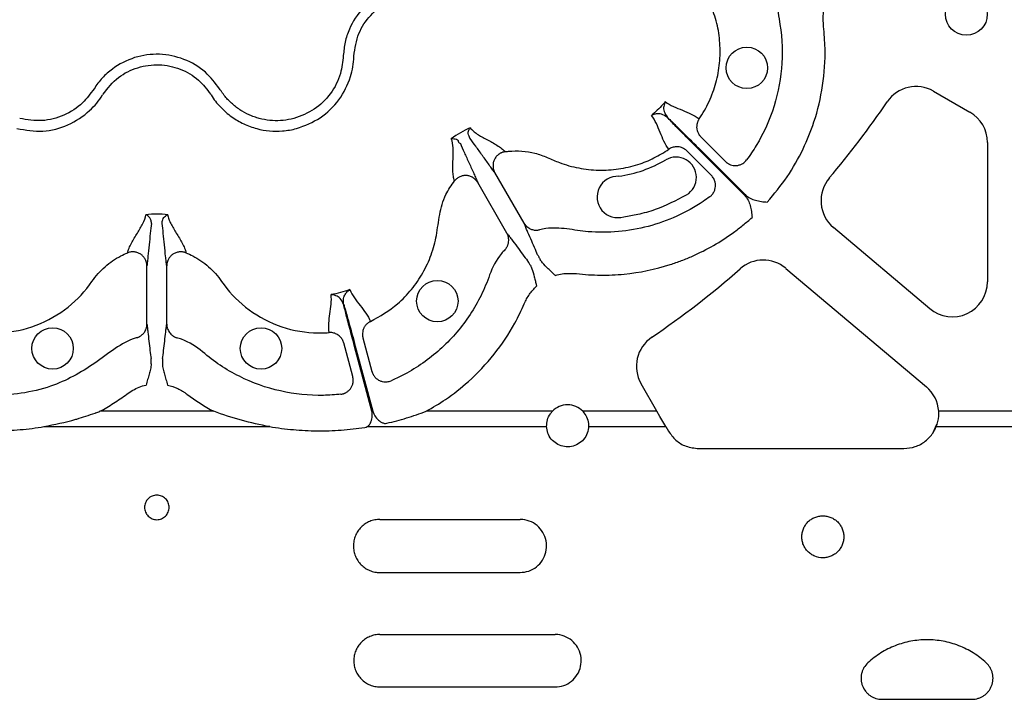
# Model space of a CAD drawing. Units: millimetres. Extents: x 105 to 2812, y 138 to 1696.
# Drawn here: x 1150 to 1291, y 444 to 541 of the extents above; entities that cross this region are included whole.
import ezdxf

# ---------------------------------------------------------------- set-up
doc = ezdxf.new("R2010")
doc.units = ezdxf.units.MM
doc.layers.add('BEMASS', color=3, linetype='Continuous')
doc.layers.add('DUENN-18', color=94, linetype='Continuous')
doc.layers.add('SICHTBAR', color=7, linetype='Continuous', lineweight=25)

# ---------------------------------------------------------------- blocks, each defined once
blk = doc.blocks.new('HD600 Element podstawowy 2')
at = {"layer": 'DUENN-18'}
for p, q in [((573.34, -210.04), (578.54, -213.04)), ((539.95, -216.59), (543.48, -220.12)), ((581.05, -217.39), (581.05, -237.39)), ((541.46, -222.14), (537.93, -218.6)), ((546.23, -224.96), (539.53, -218.26)), ((539.61, -218.18), (546.31, -224.88)), ((514.6, -228.96), (510.42, -221.72)), ((512.13, -230.39), (507.95, -223.15)), ((572.79, -241.23), (558.97, -229.58)), ((460.51, -243.46), (460.51, -235.1)), ((463.36, -243.46), (463.36, -235.1)), ((552.14, -235.45), (572.3, -252.43)), ((491.5, -245.41), (492.79, -250.24)), ((490.03, -250.98), (488.74, -246.15)), ((492.78, -255.95), (490.29, -246.65)), ((490.4, -246.62), (492.91, -255.95)), ((533.66, -255.95), (531.38, -252)), ((470.09, -255.95), (453.77, -255.95)), ((518.66, -255.95), (500.56, -255.95)), ((533.66, -255.95), (523.02, -255.95)), ((585.1, -255.95), (574.07, -255.95)), ((445.75, -258.15), (478.12, -258.15)), ((492.12, -258.15), (517.83, -258.15)), ((523.85, -258.15), (534.93, -258.15)), ((534.93, -258.15), (535.3, -258.78)), ((573.27, -259.01), (573.8, -257.78)), ((573.72, -258.15), (585.27, -258.15)), ((539.65, -261.29), (569.06, -261.29)), ((493.94, -271.45), (514.02, -271.45)), ((493.94, -279.07), (514.02, -279.07)), ((493.94, -287.95), (519.04, -287.95)), ((493.94, -295.47), (519.04, -295.47)), ((565.94, -297.24), (578.84, -297.24))]:
    blk.add_line(p, q, dxfattribs=at)
at = {"layer": 'DUENN-18', "flags": 128}
blk.add_lwpolyline([(534.93, -258.15), (534.51, -257.42), (534.09, -256.69), (533.66, -255.95)], dxfattribs=at)
at = {"layer": 'DUENN-18'}
for centre, radius in [((578.03, -199.01), 3.01), ((546.55, -206.7), 2.97), ((502.16, -240.15), 2.97), ((446.99, -246.93), 2.97), ((476.88, -246.93), 2.97)]:
    blk.add_circle(centre, radius, dxfattribs=at)
for centre, radius, start, end in [((570.83, -214.39), 5.02, 60, 145.8742), ((461.93, -140.59), 126.53, 319.6628, 325.8742), ((576.03, -217.39), 5.02, 0, 60), ((536.4, -222.41), 2.92, 300.6755, 120.6929), ((528.04, -225.21), 2.97, 87.2769, 286.9422), ((562.21, -225.74), 5.02, 139.6628, 229.8745), ((548.91, -239.28), 5.02, 49.8745, 131.3873), ((461.93, -140.59), 126.53, 304.1248, 311.3873), ((576.03, -237.39), 5.02, 229.8745, 0), ((535.73, -249.49), 5.02, 124.1248, 210), ((569.06, -256.27), 5.02, 3.6931, 49.8745), ((520.84, -258.03), 3.01, 43.6844, 136.3156)]:
    blk.add_arc(centre, radius, start, end, dxfattribs=at)
for points, knots in [([(539.71, -214.02), (539.78, -213.92), (540.38, -213.03), (541.35, -211.24), (542.29, -208.51), (542.75, -205.66), (542.73, -202.78), (542.24, -199.94), (541.29, -197.51), (540.37, -195.36), (539.87, -193.08), (540, -191.45), (540.07, -190.52)], [0, 0, 0, 0, 0.014472, 0.131693, 0.248923, 0.365988, 0.483061, 0.600092, 0.717128, 0.801557, 0.885723, 1, 1, 1, 1]), ([(504.28, -195.93), (503.31, -195.53), (501.23, -194.66), (497.71, -194.66), (494.25, -195.79), (491.35, -198.02), (489.67, -200.62), (488.87, -203), (488.75, -204.29), (488.68, -204.93)], [0, 0, 0, 0, 0.146256, 0.314339, 0.482175, 0.650338, 0.818576, 0.909288, 1, 1, 1, 1]), ([(490.19, -205), (490.35, -203.89), (490.67, -201.76), (492.49, -199.06), (494.96, -197.14), (497.94, -196.17), (500.97, -196.17), (502.75, -196.92), (503.59, -197.26)], [0, 0, 0, 0, 0.180822, 0.349194, 0.517457, 0.685429, 0.853654, 1, 1, 1, 1]), ([(551.26, -195.47), (551.2, -195.71), (550.92, -197.13), (550.95, -198.56), (551.57, -201.79), (551.83, -206.04), (550.69, -212.24), (548.64, -216.81), (547.01, -219.23), (546.51, -219.9)], [0.87117187, 0.87117187, 0.87117187, 0.87117187, 0.87206321, 0.876435, 0.876435, 0.88466577, 0.89289654, 0.90112731, 0.90444264, 0.90444264, 0.90444264, 0.90444264]), ([(557.55, -200.78), (557.51, -200.09), (557.44, -199.05), (557.71, -198.05), (557.8, -197.72)], [0, 0, 0, 0, 0.66914, 1, 1, 1, 1]), ([(549.48, -225.95), (550.47, -224.77), (552.44, -222.4), (554.64, -218.49), (556.42, -214.11), (557.55, -209.25), (557.89, -204.62), (557.64, -201.81), (557.55, -200.78)], [0, 0, 0, 0, 0.169578, 0.339155, 0.491636, 0.689145, 0.886653, 1, 1, 1, 1]), ([(470.94, -209.69), (470.3, -208.86), (468.93, -207.07), (465.88, -205.3), (462.32, -204.55), (458.69, -205.04), (455.94, -206.45), (454.06, -208.11), (453.3, -209.16), (452.93, -209.69)], [0, 0, 0, 0, 0.146255, 0.314338, 0.482175, 0.650338, 0.818576, 0.909288, 1, 1, 1, 1]), ([(488.68, -204.93), (488.59, -205.8), (488.39, -207.75), (486.96, -210.48), (484.63, -212.82), (482.6, -213.58), (481.59, -213.96)], [0, 0, 0, 0, 0.213311, 0.475504, 0.737752, 1, 1, 1, 1]), ([(481.98, -215.41), (483.15, -214.97), (485.49, -214.08), (488.21, -211.38), (489.76, -208.27), (490.18, -206.06), (490.18, -205.09), (490.18, -205.09)], [0, 0, 0, 0, 0.264568, 0.529178, 0.793782, 0.999996, 1, 1, 1, 1]), ([(454.2, -210.5), (454.89, -209.62), (456.24, -207.94), (459.16, -206.51), (462.26, -206.08), (465.33, -206.72), (467.94, -208.25), (469.12, -209.78), (469.67, -210.5)], [0, 0, 0, 0, 0.180821, 0.349195, 0.517458, 0.685431, 0.853655, 1, 1, 1, 1]), ([(452.93, -209.69), (452.41, -210.4), (451.27, -211.98), (448.66, -213.63), (445.48, -214.49), (443.34, -214.13), (442.27, -213.96)], [0, 0, 0, 0, 0.213311, 0.475504, 0.737752, 1, 1, 1, 1]), ([(481.59, -213.96), (481.09, -214.09), (480.58, -214.18), (479.55, -214.29), (479.04, -214.3), (478.02, -214.23), (477.51, -214.16), (476.76, -213.99), (476.51, -213.93), (476.01, -213.77), (475.77, -213.69), (475.06, -213.4), (474.61, -213.17), (473.73, -212.64), (473.3, -212.34), (472.53, -211.67), (472.17, -211.32), (471.67, -210.74), (471.51, -210.54), (471.29, -210.23), (471.22, -210.12), (471.07, -209.91), (471.01, -209.8), (470.94, -209.69)], [0, 0, 0, 0, 0.125, 0.125, 0.25, 0.25, 0.375, 0.375, 0.4375, 0.4375, 0.5, 0.5, 0.625, 0.625, 0.75, 0.75, 0.875, 0.875, 0.9375, 0.9375, 0.96875, 0.96875, 1, 1, 1, 1]), ([(441.88, -215.41), (443.12, -215.61), (445.59, -216.02), (449.29, -215.04), (452.19, -213.11), (453.67, -211.42), (454.15, -210.58), (454.15, -210.58)], [0, 0, 0, 0, 0.26457, 0.529178, 0.793782, 0.999996, 1, 1, 1, 1]), ([(469.72, -210.58), (469.72, -210.58), (470.08, -211.21), (471.01, -212.34), (472.59, -213.75), (474.38, -214.78), (476.78, -215.66), (479.42, -215.94), (481.31, -215.55), (481.98, -215.41)], [0, 0, 0, 0, 0.000004, 0.154688, 0.309372, 0.449916, 0.590462, 0.854368, 1, 1, 1, 1]), ([(534.86, -211.54), (534.8, -211.61), (534.5, -211.96), (533.92, -212.58), (533.31, -213.15), (532.95, -213.45), (532.89, -213.51)], [0, 0, 0, 0, 0.09461, 0.500007, 0.905395, 1, 1, 1, 1]), ([(534.86, -211.54), (534.85, -211.54), (534.75, -211.75), (534.61, -212.19), (534.6, -212.99), (534.97, -213.52), (535.17, -213.81)], [0, 0, 0, 0, 0.003641, 0.330571, 0.645306, 1, 1, 1, 1]), ([(534.86, -211.54), (535.21, -211.82), (535.61, -212.04), (536.45, -212.43), (536.88, -212.6), (537.74, -212.95), (538.16, -213.12), (538.97, -213.52), (539.36, -213.75), (539.71, -214.02)], [0, 0, 0, 0, 0.25, 0.25, 0.5, 0.5, 0.75, 0.75, 1, 1, 1, 1]), ([(535.15, -213.83), (534.87, -213.63), (534.34, -213.26), (533.53, -213.27), (533.09, -213.4), (532.89, -213.51), (532.89, -213.51)], [0, 0, 0, 0, 0.354693, 0.669428, 0.996361, 1, 1, 1, 1]), ([(535.37, -218.37), (535.09, -218.01), (534.87, -217.63), (534.47, -216.82), (534.29, -216.4), (533.95, -215.54), (533.77, -215.1), (533.38, -214.27), (533.16, -213.87), (532.89, -213.51)], [0, 0, 0, 0, 0.25, 0.25, 0.5, 0.5, 0.75, 0.75, 1, 1, 1, 1]), ([(539.53, -218.26), (539.12, -217.86), (538.08, -216.82), (536.58, -215.3), (535.6, -214.29), (535.2, -213.88), (535.15, -213.83)], [0, 0, 0, 0, 0.2405031, 0.6199501, 0.9550443, 1, 1, 1, 1]), ([(535.17, -213.81), (535.31, -213.94), (535.45, -214.08), (535.76, -214.37), (535.92, -214.53), (536.42, -215.02), (536.78, -215.38), (537.54, -216.13), (537.94, -216.52), (538.77, -217.34), (539.18, -217.76), (539.61, -218.18)], [0, 0, 0, 0, 0.125, 0.125, 0.25, 0.25, 0.5, 0.5, 0.75, 0.75, 1, 1, 1, 1]), ([(539.71, -214.02), (539.68, -214.06), (539.63, -214.14), (539.56, -214.27), (539.5, -214.41), (539.45, -214.55), (539.41, -214.71), (539.38, -214.86), (539.36, -215.02), (539.35, -215.18), (539.36, -215.4), (539.41, -215.69), (539.52, -215.98), (539.66, -216.23), (539.79, -216.42), (539.9, -216.53), (539.95, -216.59)], [0, 0, 0, 0, 0.051383, 0.104083, 0.158004, 0.213036, 0.269049, 0.325896, 0.383419, 0.441443, 0.499788, 0.616718, 0.749798, 0.835672, 0.919217, 1, 1, 1, 1]), ([(506.81, -216.77), (506.81, -216.77), (506.81, -216.59), (506.48, -216.17), (506.65, -215.64), (506.8, -215.39), (506.88, -215.31), (506.88, -215.31)], [0, 0, 0, 0, 0.000011, 0.261675, 0.68835, 0.993684, 1, 1, 1, 1]), ([(506.88, -215.31), (507.01, -215.47), (507.16, -215.62), (507.5, -215.91), (507.69, -216.05), (508.3, -216.45), (508.77, -216.71), (509.75, -217.23), (510.26, -217.5), (510.95, -217.94), (511.17, -218.09), (511.46, -218.32), (511.55, -218.4), (511.72, -218.56), (511.79, -218.64), (511.86, -218.73)], [0, 0, 0, 0, 0.125, 0.125, 0.25, 0.25, 0.5, 0.5, 0.75, 0.75, 0.875, 0.875, 0.9375, 0.9375, 1, 1, 1, 1]), ([(504.17, -216.87), (504.17, -216.87), (504.28, -216.84), (504.54, -216.84), (505.25, -216.98), (505.15, -217.42), (505.47, -217.54), (505.47, -217.54)], [0, 0, 0, 0, 0.004163, 0.311677, 0.738348, 0.999984, 1, 1, 1, 1]), ([(504.64, -222.9), (504.6, -222.8), (504.57, -222.69), (504.51, -222.47), (504.49, -222.35), (504.43, -221.98), (504.41, -221.71), (504.38, -220.9), (504.4, -220.32), (504.43, -219.21), (504.45, -218.68), (504.39, -217.7), (504.32, -217.26), (504.17, -216.87)], [0, 0, 0, 0, 0.0625, 0.0625, 0.125, 0.125, 0.25, 0.25, 0.5, 0.5, 0.75, 0.75, 1, 1, 1, 1]), ([(510.42, -221.72), (510.3, -221.57), (510.17, -221.4), (509.89, -221.03), (509.75, -220.83), (509.29, -220.19), (508.96, -219.73), (508.3, -218.82), (507.98, -218.36), (507.36, -217.51), (507.07, -217.11), (506.81, -216.77)], [0, 0, 0, 0, 0.125, 0.125, 0.25, 0.25, 0.5, 0.5, 0.75, 0.75, 1, 1, 1, 1]), ([(505.47, -217.54), (505.64, -217.94), (505.83, -218.39), (506.26, -219.35), (506.49, -219.86), (506.96, -220.89), (507.2, -221.4), (507.51, -222.12), (507.61, -222.34), (507.8, -222.77), (507.88, -222.97), (507.95, -223.15)], [0, 0, 0, 0, 0.25, 0.25, 0.5, 0.5, 0.75, 0.75, 0.875, 0.875, 1, 1, 1, 1]), ([(511.86, -218.73), (511.82, -218.73), (511.72, -218.75), (511.58, -218.79), (511.45, -218.83), (511.32, -218.89), (511.19, -218.95), (511.07, -219.02), (510.87, -219.16), (510.6, -219.42), (510.33, -219.82), (510.17, -220.29), (510.14, -220.69), (510.17, -221.02), (510.22, -221.28), (510.31, -221.52), (510.39, -221.66), (510.42, -221.72)], [0, 0, 0, 0, 0.036768, 0.073484, 0.109985, 0.146105, 0.181683, 0.216562, 0.250593, 0.373883, 0.500481, 0.617897, 0.749887, 0.803863, 0.875118, 0.950117, 1, 1, 1, 1]), ([(511.86, -218.73), (512.03, -218.7), (513.46, -218.52), (515.58, -218.65), (517.95, -219.53), (519.96, -220.45), (522.42, -221.13), (525.28, -221.45), (528.16, -221.28), (530.83, -220.65), (533.27, -219.69), (534.67, -218.81), (535.37, -218.37)], [0, 0, 0, 0, 0.021184, 0.175969, 0.252653, 0.329645, 0.446677, 0.563707, 0.680794, 0.79788, 0.898941, 1, 1, 1, 1]), ([(537.93, -218.6), (537.9, -218.57), (537.83, -218.51), (537.73, -218.42), (537.61, -218.34), (537.49, -218.27), (537.3, -218.17), (537.04, -218.07), (536.71, -218.01), (536.4, -218.01), (536.11, -218.04), (535.84, -218.12), (535.59, -218.22), (535.44, -218.32), (535.37, -218.37)], [0, 0, 0, 0, 0.048103, 0.09726, 0.147392, 0.198403, 0.250188, 0.373439, 0.500036, 0.604874, 0.708204, 0.809038, 0.906528, 1, 1, 1, 1]), ([(543.48, -220.12), (543.51, -220.15), (543.58, -220.21), (543.68, -220.3), (543.8, -220.38), (543.93, -220.46), (544.06, -220.53), (544.28, -220.62), (544.61, -220.7), (545.04, -220.72), (545.47, -220.64), (545.83, -220.5), (546.11, -220.32), (546.33, -220.13), (546.45, -219.98), (546.51, -219.9)], [0, 0, 0, 0, 0.0391, 0.079314, 0.120594, 0.162876, 0.206083, 0.250124, 0.372336, 0.499928, 0.626989, 0.749642, 0.83214, 0.916006, 1, 1, 1, 1]), ([(492.57, -243.07), (493.93, -242.3), (496.11, -241.04), (498.51, -238.51), (500.15, -236.14), (501.35, -233.52), (502.11, -230.68), (502.42, -227.74), (503.15, -225), (504.18, -223.54), (504.64, -222.9)], [0, 0, 0, 0, 0.18985, 0.307006, 0.424162, 0.541349, 0.658536, 0.782183, 0.904275, 1, 1, 1, 1]), ([(507.95, -223.15), (507.93, -223.11), (507.88, -223.03), (507.79, -222.9), (507.64, -222.73), (507.47, -222.58), (507.2, -222.38), (506.83, -222.22), (506.35, -222.12), (505.86, -222.15), (505.47, -222.26), (505.19, -222.41), (504.99, -222.55), (504.8, -222.71), (504.69, -222.83), (504.64, -222.9)], [0, 0, 0, 0, 0.0306796, 0.0721654, 0.125486, 0.1965589, 0.2505136, 0.3827443, 0.5003877, 0.6267648, 0.7498611, 0.809874, 0.872132, 0.9357987, 1, 1, 1, 1]), ([(541.25, -225.17), (541.29, -225.14), (541.36, -225.08), (541.47, -224.98), (541.57, -224.87), (541.66, -224.76), (541.74, -224.64), (541.86, -224.44), (541.99, -224.13), (542.06, -223.71), (542.05, -223.28), (541.96, -222.9), (541.81, -222.58), (541.65, -222.34), (541.53, -222.2), (541.46, -222.14)], [0, 0, 0, 0, 0.041911, 0.083943, 0.125943, 0.167755, 0.209224, 0.250199, 0.372878, 0.499959, 0.617765, 0.749656, 0.836966, 0.920601, 1, 1, 1, 1]), ([(541.25, -225.17), (540.93, -225.4), (539.44, -226.48), (536.54, -228.08), (532.43, -229.55), (528.14, -230.28), (524.19, -230.34), (520.77, -229.75), (518.4, -229.58), (517.11, -229.85), (516.81, -229.92)], [0, 0, 0, 0, 0.0462066, 0.216124, 0.3860429, 0.5558719, 0.7256968, 0.8455975, 0.9641114, 1, 1, 1, 1]), ([(528.91, -228.05), (529.58, -227.94), (531.11, -227.69), (534.2, -226.83), (536.44, -225.67), (537.89, -224.92)], [0, 0, 0, 0, 0.21262, 0.488287, 1, 1, 1, 1]), ([(546.23, -224.96), (546.43, -225.17), (546.59, -225.4), (546.86, -225.91), (546.95, -226.18), (547.1, -226.73), (547.16, -227.01), (547.24, -227.57), (547.27, -227.86), (547.3, -228.14)], [0, 0, 0, 0, 0.25, 0.25, 0.5, 0.5, 0.75, 0.75, 1, 1, 1, 1]), ([(546.31, -224.88), (546.51, -225.09), (546.75, -225.25), (547.26, -225.51), (547.52, -225.61), (548.07, -225.76), (548.35, -225.81), (548.92, -225.9), (549.2, -225.93), (549.48, -225.95)], [0, 0, 0, 0, 0.25, 0.25, 0.5, 0.5, 0.75, 0.75, 1, 1, 1, 1]), ([(457.76, -233.22), (457.78, -233.12), (457.8, -233.01), (457.87, -232.79), (457.91, -232.67), (458.04, -232.32), (458.16, -232.08), (458.54, -231.36), (458.85, -230.87), (459.43, -229.93), (459.71, -229.47), (460.14, -228.6), (460.3, -228.18), (460.37, -227.77)], [0, 0, 0, 0, 0.0625, 0.0625, 0.125, 0.125, 0.25, 0.25, 0.5, 0.5, 0.75, 0.75, 1, 1, 1, 1]), ([(461.16, -229), (461.17, -228.81), (461.13, -228.65), (461.03, -228.36), (460.96, -228.24), (460.73, -227.94), (460.54, -227.82), (460.37, -227.77)], [0, 0, 0, 0, 0.25, 0.25, 0.5, 0.5, 1, 1, 1, 1]), ([(462.7, -229), (462.7, -229), (462.7, -228.82), (462.79, -228.34), (463.12, -227.95), (463.38, -227.8), (463.49, -227.77), (463.5, -227.77)], [0, 0, 0, 0, 0.000011, 0.261675, 0.688349, 0.993683, 1, 1, 1, 1]), ([(463.5, -227.77), (463.53, -227.97), (463.59, -228.18), (463.74, -228.6), (463.83, -228.82), (464.16, -229.47), (464.43, -229.93), (465.02, -230.87), (465.32, -231.36), (465.71, -232.08), (465.82, -232.32), (465.96, -232.67), (466, -232.79), (466.06, -233.01), (466.09, -233.12), (466.1, -233.22)], [0, 0, 0, 0, 0.125, 0.125, 0.25, 0.25, 0.5, 0.5, 0.75, 0.75, 0.875, 0.875, 0.9375, 0.9375, 1, 1, 1, 1]), ([(522.13, -236.21), (523.26, -236.34), (524.41, -236.41), (526.69, -236.43), (527.82, -236.38), (531.18, -236.06), (533.39, -235.6), (536.12, -234.73), (536.66, -234.54), (537.72, -234.14), (538.25, -233.92), (539.8, -233.23), (540.81, -232.72), (542.76, -231.59), (543.72, -230.98), (545.1, -229.97), (545.55, -229.62), (546.44, -228.9), (546.88, -228.52), (547.3, -228.14)], [0, 0, 0, 0, 0.125, 0.125, 0.25, 0.25, 0.5, 0.5, 0.5625, 0.5625, 0.625, 0.625, 0.75, 0.75, 0.875, 0.875, 0.9375, 0.9375, 1, 1, 1, 1]), ([(461.16, -229), (461.11, -229.43), (461.05, -229.91), (460.94, -230.96), (460.89, -231.52), (460.78, -232.64), (460.72, -233.21), (460.64, -233.98), (460.62, -234.23), (460.56, -234.69), (460.53, -234.9), (460.51, -235.1)], [0, 0, 0, 0, 0.25, 0.25, 0.5, 0.5, 0.75, 0.75, 0.875, 0.875, 1, 1, 1, 1]), ([(463.36, -235.1), (463.33, -234.9), (463.3, -234.69), (463.25, -234.23), (463.22, -233.98), (463.14, -233.21), (463.08, -232.64), (462.98, -231.52), (462.92, -230.96), (462.81, -229.91), (462.76, -229.43), (462.7, -229)], [0, 0, 0, 0, 0.125, 0.125, 0.25, 0.25, 0.5, 0.5, 0.75, 0.75, 1, 1, 1, 1]), ([(516.55, -233.52), (516.43, -233.21), (516.27, -232.84), (515.93, -232.05), (515.74, -231.63), (515.38, -230.8), (515.2, -230.39), (514.95, -229.81), (514.87, -229.63), (514.73, -229.28), (514.66, -229.12), (514.6, -228.96)], [0, 0, 0, 0, 0.25, 0.25, 0.5, 0.5, 0.75, 0.75, 0.875, 0.875, 1, 1, 1, 1]), ([(514.6, -228.96), (514.62, -229), (514.67, -229.07), (514.74, -229.17), (514.82, -229.28), (514.91, -229.37), (515.05, -229.51), (515.26, -229.66), (515.53, -229.81), (515.8, -229.9), (516.06, -229.96), (516.32, -229.98), (516.57, -229.97), (516.73, -229.93), (516.81, -229.92)], [0, 0, 0, 0, 0.048514, 0.097936, 0.148191, 0.199194, 0.250852, 0.374094, 0.500531, 0.605851, 0.709217, 0.8098, 0.906908, 1, 1, 1, 1]), ([(511.85, -232.78), (511.88, -232.75), (511.94, -232.68), (512.03, -232.57), (512.1, -232.46), (512.17, -232.33), (512.24, -232.2), (512.29, -232.07), (512.33, -231.93), (512.37, -231.78), (512.4, -231.58), (512.41, -231.31), (512.38, -231.03), (512.31, -230.78), (512.23, -230.57), (512.17, -230.45), (512.13, -230.39)], [0, 0, 0, 0, 0.051303, 0.103915, 0.157763, 0.212755, 0.268787, 0.325739, 0.383476, 0.441853, 0.500714, 0.617721, 0.750299, 0.835627, 0.918989, 1, 1, 1, 1]), ([(512.13, -230.39), (512.23, -230.52), (512.34, -230.66), (512.57, -230.96), (512.69, -231.12), (513.07, -231.62), (513.33, -231.98), (513.87, -232.71), (514.14, -233.08), (514.65, -233.77), (514.89, -234.09), (515.1, -234.35)], [0, 0, 0, 0, 0.125, 0.125, 0.25, 0.25, 0.5, 0.5, 0.75, 0.75, 1, 1, 1, 1]), ([(511.85, -232.78), (511.68, -232.96), (510.73, -234.04), (510.04, -235.3), (508.96, -238.4), (507.06, -242.22), (502.98, -247.02), (498.91, -249.95), (496.29, -251.24), (495.52, -251.57)], [0.78783852, 0.78783852, 0.78783852, 0.78783852, 0.78872986, 0.79310165, 0.79310165, 0.80133242, 0.80956319, 0.81779396, 0.8211093, 0.8211093, 0.8211093, 0.8211093]), ([(437.23, -244.66), (437.96, -244.72), (440.48, -244.76), (444.77, -243.86), (449.39, -241.19), (451.7, -238.68), (453.17, -236.53), (454.44, -235.12), (456.27, -233.88), (457.42, -233.36), (457.76, -233.22)], [0.94675348, 0.94675348, 0.94675348, 0.94675348, 0.94947973, 0.95604235, 0.96260496, 0.96916757, 0.96916757, 0.97302162, 0.97687568, 0.97842034, 0.97842034, 0.97842034, 0.97842034]), ([(460.51, -235.1), (460.51, -235.06), (460.5, -234.96), (460.49, -234.8), (460.45, -234.59), (460.37, -234.36), (460.23, -234.06), (460, -233.73), (459.63, -233.41), (459.2, -233.19), (458.8, -233.09), (458.48, -233.08), (458.24, -233.09), (458, -233.14), (457.84, -233.19), (457.76, -233.22)], [0, 0, 0, 0, 0.03068, 0.072165, 0.125486, 0.196559, 0.250514, 0.382744, 0.500388, 0.626765, 0.749861, 0.809874, 0.872132, 0.935799, 1, 1, 1, 1]), ([(466.1, -233.22), (466.06, -233.21), (465.97, -233.17), (465.83, -233.13), (465.69, -233.11), (465.55, -233.09), (465.41, -233.08), (465.28, -233.08), (465.03, -233.1), (464.66, -233.19), (464.23, -233.41), (463.86, -233.73), (463.63, -234.06), (463.49, -234.36), (463.41, -234.61), (463.36, -234.87), (463.36, -235.03), (463.36, -235.1)], [0, 0, 0, 0, 0.036768, 0.073484, 0.109985, 0.146105, 0.181683, 0.216562, 0.250593, 0.373883, 0.500481, 0.617897, 0.749887, 0.803863, 0.875118, 0.950117, 1, 1, 1, 1]), ([(466.1, -233.22), (466.44, -233.36), (467.59, -233.88), (469.42, -235.12), (470.69, -236.53), (471.23, -237.32), (472.16, -238.68), (474.47, -241.19), (479.1, -243.86), (483.38, -244.76), (485.9, -244.72), (486.64, -244.66)], [0.9907474, 0.9907474, 0.9907474, 0.9907474, 0.99229189, 0.99614595, 1, 1, 1, 1.00656261, 1.01312523, 1.01968784, 1.02241416, 1.02241416, 1.02241416, 1.02241416]), ([(515.5, -235), (515.42, -234.86), (515.21, -234.52), (515.14, -234.41), (515.1, -234.35)], [0, 0, 0, 0, 0.405941, 1, 1, 1, 1]), ([(516.55, -233.52), (516.58, -233.58), (516.64, -233.7), (516.83, -234.04), (516.91, -234.19)], [0, 0, 0, 0, 0.594058, 1, 1, 1, 1]), ([(519.07, -236.46), (519.06, -236.46), (519.05, -236.44), (519.01, -236.4), (518.84, -236.24), (518.51, -235.93), (517.92, -235.37), (517.33, -234.82), (517.01, -234.34), (516.91, -234.19)], [0, 0, 0, 0, 0.003544, 0.01472, 0.05564, 0.221573, 0.432046, 0.817138, 1, 1, 1, 1]), ([(515.5, -235), (515.58, -235.16), (515.84, -235.68), (516.02, -236.47), (516.21, -237.26), (516.32, -237.7), (516.37, -237.93), (516.39, -237.98), (516.39, -238), (516.39, -238)], [0, 0, 0, 0, 0.1828646, 0.5679567, 0.7784233, 0.944352, 0.9852806, 0.9964604, 1, 1, 1, 1]), ([(519.07, -236.46), (519.07, -236.46), (519.4, -236.36), (520.41, -236.11), (521.43, -236.17), (522.13, -236.21)], [0, 0, 0, 0, 0.0078146, 0.3308752, 1, 1, 1, 1]), ([(488.75, -240.62), (488.68, -240.36), (488.67, -240.13), (488.73, -239.69), (488.79, -239.49), (488.97, -239.13), (489.08, -238.98), (489.26, -238.77), (489.33, -238.71), (489.46, -238.6), (489.54, -238.54), (489.61, -238.5)], [0, 0, 0, 0, 0.25, 0.25, 0.5, 0.5, 0.75, 0.75, 0.875, 0.875, 1, 1, 1, 1]), ([(489.61, -238.5), (489.78, -238.91), (490.02, -239.3), (490.54, -240.06), (490.83, -240.43), (491.4, -241.16), (491.68, -241.52), (492.18, -242.27), (492.4, -242.66), (492.57, -243.07)], [0, 0, 0, 0, 0.25, 0.25, 0.5, 0.5, 0.75, 0.75, 1, 1, 1, 1]), ([(514.64, -240.53), (514.69, -240.41), (514.74, -240.29), (514.85, -240.06), (514.91, -239.94), (515.1, -239.6), (515.23, -239.38), (515.52, -238.96), (515.68, -238.75), (516.02, -238.36), (516.2, -238.18), (516.39, -238)], [0, 0, 0, 0, 0.125, 0.125, 0.25, 0.25, 0.5, 0.5, 0.75, 0.75, 1, 1, 1, 1]), ([(486.64, -244.66), (486.58, -244.22), (486.57, -243.78), (486.63, -242.87), (486.69, -242.42), (486.82, -241.5), (486.89, -241.04), (486.97, -240.12), (486.98, -239.66), (486.92, -239.22)], [0, 0, 0, 0, 0.25, 0.25, 0.5, 0.5, 0.75, 0.75, 1, 1, 1, 1]), ([(490.29, -246.65), (490.15, -246.1), (489.77, -244.68), (489.22, -242.61), (488.88, -241.25), (488.74, -240.69), (488.72, -240.62)], [0, 0, 0, 0, 0.240502, 0.619953, 0.955046, 1, 1, 1, 1]), ([(488.75, -240.62), (488.77, -240.69), (488.93, -241.25), (489.31, -242.61), (489.87, -244.65), (490.26, -246.07), (490.4, -246.62)], [0, 0, 0, 0, 0.052983, 0.3801, 0.759518, 1, 1, 1, 1]), ([(500.56, -255.95), (501.5, -255.4), (503.64, -254.15), (506.99, -251.49), (510.41, -247.86), (513.02, -244.02), (514.21, -241.46), (514.64, -240.53)], [0, 0, 0, 0, 0.153553, 0.34886, 0.60184, 0.85482, 1, 1, 1, 1]), ([(459.07, -245.39), (459.11, -245.38), (459.2, -245.35), (459.32, -245.3), (459.45, -245.24), (459.57, -245.16), (459.69, -245.08), (459.8, -244.99), (459.91, -244.89), (460.02, -244.78), (460.14, -244.62), (460.28, -244.4), (460.4, -244.13), (460.47, -243.88), (460.5, -243.67), (460.5, -243.53), (460.51, -243.46)], [0, 0, 0, 0, 0.051303, 0.103915, 0.157763, 0.212755, 0.268787, 0.325739, 0.383476, 0.441853, 0.500714, 0.617721, 0.750299, 0.835627, 0.918989, 1, 1, 1, 1]), ([(460.51, -243.46), (460.53, -243.62), (460.56, -243.79), (460.6, -244.17), (460.63, -244.37), (460.7, -244.99), (460.75, -245.44), (460.85, -246.34), (460.9, -246.8), (461, -247.65), (461.05, -248.05), (461.1, -248.38)], [0, 0, 0, 0, 0.125, 0.125, 0.25, 0.25, 0.5, 0.5, 0.75, 0.75, 1, 1, 1, 1]), ([(462.77, -248.38), (462.82, -248.05), (462.87, -247.65), (462.96, -246.8), (463.01, -246.34), (463.11, -245.44), (463.16, -244.99), (463.23, -244.37), (463.26, -244.17), (463.31, -243.79), (463.33, -243.62), (463.36, -243.46)], [0, 0, 0, 0, 0.25, 0.25, 0.5, 0.5, 0.75, 0.75, 0.875, 0.875, 1, 1, 1, 1]), ([(463.36, -243.46), (463.36, -243.5), (463.36, -243.58), (463.37, -243.71), (463.39, -243.84), (463.42, -243.97), (463.48, -244.15), (463.58, -244.39), (463.74, -244.65), (463.93, -244.87), (464.13, -245.05), (464.34, -245.2), (464.56, -245.31), (464.72, -245.36), (464.79, -245.39)], [0, 0, 0, 0, 0.0485145, 0.0979363, 0.1481907, 0.1991935, 0.2508516, 0.3740941, 0.5005309, 0.6058509, 0.7092166, 0.8098005, 0.9069083, 1, 1, 1, 1]), ([(492.57, -243.07), (492.53, -243.09), (492.44, -243.14), (492.32, -243.21), (492.2, -243.3), (492.08, -243.4), (491.97, -243.51), (491.86, -243.63), (491.77, -243.76), (491.68, -243.9), (491.58, -244.09), (491.49, -244.37), (491.43, -244.68), (491.42, -244.96), (491.44, -245.19), (491.48, -245.34), (491.5, -245.41)], [0, 0, 0, 0, 0.051383, 0.104083, 0.158004, 0.213036, 0.269049, 0.325896, 0.383419, 0.441443, 0.499788, 0.616718, 0.749798, 0.835672, 0.919217, 1, 1, 1, 1]), ([(459.07, -245.39), (459.03, -245.4), (457.92, -245.74), (455.83, -246.93), (453.07, -249.1), (450.01, -250.98), (446.5, -252.55), (442.5, -253.47), (438.72, -253.77), (436.41, -253.57), (435.53, -253.49)], [0, 0, 0, 0, 0.0047785, 0.1367394, 0.277261, 0.4177605, 0.5572008, 0.7271885, 0.8971755, 1, 1, 1, 1]), ([(488.33, -253.49), (487.5, -253.59), (484.59, -253.79), (479.6, -253.28), (473.67, -251.17), (470.11, -248.81), (467.63, -246.67), (466.4, -245.92), (465.03, -245.46), (464.79, -245.39)], [0.74473687, 0.74473687, 0.74473687, 0.74473687, 0.74805221, 0.75628298, 0.76451376, 0.77274453, 0.77274453, 0.77711632, 0.77800766, 0.77800766, 0.77800766, 0.77800766]), ([(488.74, -246.15), (488.73, -246.11), (488.7, -246.02), (488.66, -245.89), (488.6, -245.77), (488.53, -245.64), (488.41, -245.46), (488.23, -245.25), (487.98, -245.03), (487.71, -244.87), (487.45, -244.76), (487.17, -244.69), (486.9, -244.65), (486.73, -244.66), (486.64, -244.66)], [0, 0, 0, 0, 0.048103, 0.09726, 0.147392, 0.198403, 0.250188, 0.373439, 0.500036, 0.604874, 0.708204, 0.809038, 0.906528, 1, 1, 1, 1]), ([(461.12, -249.13), (461.12, -249.03), (461.12, -248.93), (461.11, -248.76), (461.11, -248.68), (461.1, -248.49), (461.1, -248.41), (461.1, -248.38)], [0, 0, 0, 0, 0.25, 0.25, 0.5, 0.5, 1, 1, 1, 1]), ([(462.77, -248.38), (462.76, -248.45), (462.75, -248.57), (462.75, -248.97), (462.74, -249.13)], [0, 0, 0, 0, 0.594058, 1, 1, 1, 1]), ([(461.12, -249.13), (461.12, -249.39), (461.08, -249.64), (460.98, -250.14), (460.91, -250.39), (460.77, -250.89), (460.7, -251.15), (460.54, -251.66), (460.47, -251.92), (460.39, -252.18)], [0, 0, 0, 0, 0.25, 0.25, 0.5, 0.5, 0.75, 0.75, 1, 1, 1, 1]), ([(462.74, -249.13), (462.74, -249.39), (462.78, -249.64), (462.89, -250.14), (462.95, -250.39), (463.09, -250.89), (463.17, -251.15), (463.32, -251.66), (463.4, -251.92), (463.48, -252.18)], [0, 0, 0, 0, 0.25, 0.25, 0.5, 0.5, 0.75, 0.75, 1, 1, 1, 1]), ([(488.33, -253.49), (488.38, -253.49), (488.47, -253.47), (488.62, -253.44), (488.75, -253.4), (488.89, -253.35), (489.02, -253.29), (489.22, -253.17), (489.49, -252.97), (489.76, -252.64), (489.97, -252.26), (490.08, -251.88), (490.11, -251.54), (490.1, -251.25), (490.05, -251.06), (490.03, -250.98)], [0, 0, 0, 0, 0.041911, 0.083943, 0.125943, 0.167755, 0.209224, 0.250199, 0.372878, 0.499959, 0.617765, 0.749656, 0.836966, 0.920601, 1, 1, 1, 1]), ([(492.79, -250.24), (492.8, -250.28), (492.83, -250.37), (492.88, -250.5), (492.94, -250.63), (493.01, -250.75), (493.09, -250.88), (493.23, -251.07), (493.47, -251.31), (493.84, -251.54), (494.25, -251.69), (494.64, -251.74), (494.97, -251.72), (495.25, -251.67), (495.43, -251.6), (495.52, -251.57)], [0, 0, 0, 0, 0.0390997, 0.0793144, 0.1205942, 0.1628759, 0.2060827, 0.2501244, 0.3723363, 0.4999281, 0.6269889, 0.749642, 0.8321399, 0.9160059, 1, 1, 1, 1]), ([(457.61, -253.49), (458.19, -253.11), (459.06, -252.53), (460.06, -252.27), (460.39, -252.18)], [0, 0, 0, 0, 0.669144, 1, 1, 1, 1]), ([(463.48, -252.18), (463.98, -252.3), (464.48, -252.47), (465.17, -252.8), (465.4, -252.92), (465.73, -253.12), (465.83, -253.19), (466.05, -253.34), (466.15, -253.41), (466.25, -253.49)], [0, 0, 0, 0, 0.5, 0.5, 0.75, 0.75, 0.875, 0.875, 1, 1, 1, 1]), ([(453.77, -255.95), (454.44, -255.59), (455.09, -255.2), (456.37, -254.38), (457, -253.95), (457.61, -253.49)], [0, 0, 0, 0, 0.5, 0.5, 1, 1, 1, 1]), ([(445.75, -258.15), (447.28, -257.83), (448.86, -257.51), (451.29, -256.81), (452.24, -256.5), (453.33, -256.11), (453.56, -256.03), (453.76, -255.95), (453.77, -255.95)], [0, 0, 0, 0, 0.562655, 0.579081, 0.911087, 0.924834, 0.995676, 1, 1, 1, 1]), ([(478.12, -258.15), (476.75, -257.91), (475.4, -257.6), (472.72, -256.87), (471.39, -256.44), (470.09, -255.95)], [0, 0, 0, 0, 0.5, 0.5, 1, 1, 1, 1]), ([(492.12, -258.15), (492.22, -258.06), (492.46, -257.88), (492.72, -257.35), (492.87, -256.68), (492.81, -256.17), (492.78, -255.95)], [0, 0, 0, 0, 0.168545, 0.364969, 0.724427, 1, 1, 1, 1]), ([(492.91, -255.95), (492.97, -256.1), (493.12, -256.51), (493.54, -257.08), (494.07, -257.5), (494.55, -257.7), (494.8, -257.67), (494.9, -257.66)], [0, 0, 0, 0, 0.173153, 0.46724, 0.739139, 0.893179, 1, 1, 1, 1]), ([(494.9, -257.66), (495.86, -257.44), (496.81, -257.19), (498.7, -256.61), (499.64, -256.3), (500.56, -255.95)], [0, 0, 0, 0, 0.5, 0.5, 1, 1, 1, 1]), ([(517.83, -258.15), (517.85, -257.82), (517.88, -257.17), (518.25, -256.42), (518.56, -256.06), (518.66, -255.95)], [0, 0, 0, 0, 0.40764, 0.815533, 1, 1, 1, 1]), ([(523.02, -255.95), (523.22, -256.21), (523.63, -256.73), (523.85, -257.53), (523.85, -258), (523.85, -258.15)], [0, 0, 0, 0, 0.406729, 0.813618, 1, 1, 1, 1]), ([(573.72, -258.15), (573.87, -257.65), (574.1, -256.94), (574.08, -256.18), (574.07, -255.95)], [0, 0, 0, 0, 0.688956, 1, 1, 1, 1]), ([(432.09, -258.26), (433.22, -258.43), (434.35, -258.56), (436.63, -258.73), (437.77, -258.76), (440.05, -258.74), (441.2, -258.68), (443.48, -258.48), (444.62, -258.33), (445.75, -258.15)], [0, 0, 0, 0, 0.25, 0.25, 0.5, 0.5, 0.75, 0.75, 1, 1, 1, 1]), ([(478.12, -258.15), (479.25, -258.33), (480.38, -258.48), (482.65, -258.68), (483.79, -258.74), (486.07, -258.76), (487.22, -258.73), (489.51, -258.56), (490.64, -258.43), (491.78, -258.26)], [0, 0, 0, 0, 0.25, 0.25, 0.5, 0.5, 0.75, 0.75, 1, 1, 1, 1]), ([(523.85, -258.15), (523.85, -258.2), (523.82, -258.61), (523.62, -259.34), (523.01, -260.2), (522.15, -260.8), (521.16, -261.08), (520.14, -261.02), (519.21, -260.63), (518.46, -259.96), (517.95, -259.1), (517.87, -258.46), (517.83, -258.15)], [0, 0, 0, 0, 0.018776, 0.13312, 0.246619, 0.357936, 0.466794, 0.573906, 0.680541, 0.788065, 0.897554, 1, 1, 1, 1]), ([(569.06, -261.29), (569.62, -261.24), (570.73, -261.13), (572.2, -260.29), (573.2, -259.24), (573.58, -258.44), (573.72, -258.15)], [0, 0, 0, 0, 0.276949, 0.553829, 0.833049, 1, 1, 1, 1]), ([(535.3, -258.78), (535.63, -259.24), (536.29, -260.15), (537.84, -261.09), (539.03, -261.22), (539.65, -261.29)], [0, 0, 0, 0, 0.323472, 0.647156, 1, 1, 1, 1]), ([(461.94, -267.97), (462.05, -267.97), (462.17, -267.98), (462.39, -268.03), (462.51, -268.06), (462.72, -268.15), (462.82, -268.21), (463.01, -268.33), (463.1, -268.41), (463.35, -268.65), (463.48, -268.85), (463.65, -269.27), (463.69, -269.5), (463.69, -269.84), (463.68, -269.96), (463.64, -270.18), (463.61, -270.29), (463.52, -270.5), (463.46, -270.6), (463.34, -270.79), (463.27, -270.88), (463.1, -271.05), (463.01, -271.12), (462.82, -271.25), (462.72, -271.31), (462.51, -271.39), (462.4, -271.43), (462.17, -271.47), (462.05, -271.49), (461.71, -271.49), (461.47, -271.44), (461.05, -271.26), (460.85, -271.13), (460.61, -270.89), (460.54, -270.8), (460.41, -270.6), (460.36, -270.5), (460.27, -270.29), (460.24, -270.18), (460.19, -269.96), (460.18, -269.84), (460.18, -269.61), (460.19, -269.5), (460.24, -269.28), (460.27, -269.17), (460.36, -268.95), (460.41, -268.85), (460.54, -268.66), (460.61, -268.57), (460.77, -268.41), (460.86, -268.34), (461.05, -268.21), (461.15, -268.15), (461.47, -268.02), (461.7, -267.97), (461.94, -267.97)], [0, 0, 0, 0, 0.03125, 0.03125, 0.0625, 0.0625, 0.09375, 0.09375, 0.125, 0.125, 0.1875, 0.1875, 0.25, 0.25, 0.28125, 0.28125, 0.3125, 0.3125, 0.34375, 0.34375, 0.375, 0.375, 0.40625, 0.40625, 0.4375, 0.4375, 0.46875, 0.46875, 0.5, 0.5, 0.5625, 0.5625, 0.625, 0.625, 0.65625, 0.65625, 0.6875, 0.6875, 0.71875, 0.71875, 0.75, 0.75, 0.78125, 0.78125, 0.8125, 0.8125, 0.84375, 0.84375, 0.875, 0.875, 0.90625, 0.90625, 0.9375, 0.9375, 1, 1, 1, 1]), ([(557.45, -276.96), (557.65, -276.96), (557.84, -276.94), (558.23, -276.86), (558.42, -276.8), (558.79, -276.65), (558.96, -276.56), (559.29, -276.34), (559.44, -276.21), (559.72, -275.93), (559.84, -275.78), (560.06, -275.45), (560.16, -275.27), (560.31, -274.91), (560.36, -274.72), (560.44, -274.33), (560.46, -274.14), (560.46, -273.75), (560.44, -273.55), (560.36, -273.17), (560.31, -272.98), (560.16, -272.62), (560.06, -272.44), (559.85, -272.11), (559.72, -271.96), (559.44, -271.68), (559.29, -271.56), (558.96, -271.34), (558.79, -271.24), (558.42, -271.09), (558.23, -271.03), (557.84, -270.95), (557.64, -270.93), (557.25, -270.93), (557.05, -270.95), (556.66, -271.03), (556.47, -271.09), (556.11, -271.24), (555.93, -271.33), (555.6, -271.55), (555.45, -271.68), (555.17, -271.96), (555.05, -272.11), (554.83, -272.44), (554.74, -272.61), (554.59, -272.98), (554.53, -273.17), (554.45, -273.55), (554.43, -273.74), (554.43, -274.14), (554.45, -274.33), (554.53, -274.72), (554.58, -274.91), (554.73, -275.27), (554.83, -275.45), (555.04, -275.77), (555.17, -275.93), (555.45, -276.21), (555.6, -276.33), (555.93, -276.56), (556.1, -276.65), (556.65, -276.88), (557.05, -276.96), (557.45, -276.96)], [0, 0, 0, 0, 0.03125, 0.03125, 0.0625, 0.0625, 0.09375, 0.09375, 0.125, 0.125, 0.15625, 0.15625, 0.1875, 0.1875, 0.21875, 0.21875, 0.25, 0.25, 0.28125, 0.28125, 0.3125, 0.3125, 0.34375, 0.34375, 0.375, 0.375, 0.40625, 0.40625, 0.4375, 0.4375, 0.46875, 0.46875, 0.5, 0.5, 0.53125, 0.53125, 0.5625, 0.5625, 0.59375, 0.59375, 0.625, 0.625, 0.65625, 0.65625, 0.6875, 0.6875, 0.71875, 0.71875, 0.75, 0.75, 0.78125, 0.78125, 0.8125, 0.8125, 0.84375, 0.84375, 0.875, 0.875, 0.90625, 0.90625, 0.9375, 0.9375, 1, 1, 1, 1]), ([(493.94, -271.45), (493.68, -271.45), (493.44, -271.47), (492.95, -271.57), (492.7, -271.64), (492.24, -271.84), (492.02, -271.95), (491.61, -272.23), (491.41, -272.39), (491.06, -272.75), (490.91, -272.94), (490.63, -273.35), (490.51, -273.57), (490.32, -274.03), (490.25, -274.27), (490.15, -274.76), (490.13, -275.01), (490.13, -275.5), (490.15, -275.75), (490.25, -276.24), (490.32, -276.48), (490.51, -276.94), (490.63, -277.16), (490.9, -277.57), (491.06, -277.77), (491.41, -278.12), (491.6, -278.28), (492.02, -278.56), (492.24, -278.68), (492.7, -278.87), (492.94, -278.95), (493.43, -279.04), (493.68, -279.07), (493.94, -279.07)], [0, 0, 0, 0, 0.0625, 0.0625, 0.125, 0.125, 0.1875, 0.1875, 0.25, 0.25, 0.3125, 0.3125, 0.375, 0.375, 0.4375, 0.4375, 0.5, 0.5, 0.5625, 0.5625, 0.625, 0.625, 0.6875, 0.6875, 0.75, 0.75, 0.8125, 0.8125, 0.875, 0.875, 0.9375, 0.9375, 1, 1, 1, 1]), ([(514.02, -279.07), (514.45, -279.03), (515.3, -278.94), (516.43, -278.29), (517.3, -277.34), (517.8, -276.14), (517.88, -274.83), (517.52, -273.57), (516.76, -272.5), (515.68, -271.75), (514.71, -271.47), (514.15, -271.45), (514.02, -271.45)], [0, 0, 0, 0, 0.106324, 0.21265, 0.319266, 0.426556, 0.534651, 0.643363, 0.752148, 0.860284, 0.967284, 1, 1, 1, 1]), ([(493.94, -287.95), (493.69, -287.95), (493.44, -287.98), (492.96, -288.07), (492.72, -288.15), (492.27, -288.34), (492.05, -288.45), (491.65, -288.72), (491.45, -288.88), (491.11, -289.23), (490.95, -289.42), (490.68, -289.83), (490.56, -290.05), (490.37, -290.5), (490.3, -290.74), (490.2, -291.22), (490.18, -291.47), (490.18, -291.96), (490.2, -292.2), (490.3, -292.69), (490.37, -292.92), (490.56, -293.38), (490.67, -293.6), (490.95, -294), (491.1, -294.19), (491.45, -294.54), (491.64, -294.7), (492.05, -294.97), (492.27, -295.09), (492.72, -295.28), (492.96, -295.35), (493.44, -295.45), (493.69, -295.47), (493.94, -295.47)], [0, 0, 0, 0, 0.0625, 0.0625, 0.125, 0.125, 0.1875, 0.1875, 0.25, 0.25, 0.3125, 0.3125, 0.375, 0.375, 0.4375, 0.4375, 0.5, 0.5, 0.5625, 0.5625, 0.625, 0.625, 0.6875, 0.6875, 0.75, 0.75, 0.8125, 0.8125, 0.875, 0.875, 0.9375, 0.9375, 1, 1, 1, 1]), ([(519.04, -295.47), (519.46, -295.43), (520.31, -295.35), (521.43, -294.7), (522.29, -293.75), (522.78, -292.56), (522.85, -291.27), (522.49, -290.04), (521.74, -288.99), (520.68, -288.25), (519.73, -287.98), (519.17, -287.96), (519.04, -287.95)], [0, 0, 0, 0, 0.107229, 0.214471, 0.321731, 0.429054, 0.536478, 0.644022, 0.751635, 0.859176, 0.966511, 1, 1, 1, 1]), ([(580.88, -292.01), (580.31, -291.48), (579.69, -291.02), (578.7, -290.4), (578.37, -290.21), (577.67, -289.86), (577.31, -289.7), (576.22, -289.28), (575.48, -289.07), (574.34, -288.85), (573.95, -288.8), (573.17, -288.73), (572.78, -288.71), (571.62, -288.71), (570.85, -288.78), (569.7, -288.99), (569.32, -289.08), (568.57, -289.3), (568.2, -289.42), (567.12, -289.84), (566.43, -290.19), (565.1, -291.02), (564.48, -291.49), (563.91, -292.01)], [0, 0, 0, 0, 0.125, 0.125, 0.1875, 0.1875, 0.25, 0.25, 0.375, 0.375, 0.4375, 0.4375, 0.5, 0.5, 0.625, 0.625, 0.6875, 0.6875, 0.75, 0.75, 0.875, 0.875, 1, 1, 1, 1]), ([(563.91, -292.01), (563.68, -292.22), (563.5, -292.45), (563.27, -292.84), (563.2, -292.98), (563.09, -293.26), (563.04, -293.4), (562.98, -293.69), (562.95, -293.84), (562.93, -294.15), (562.93, -294.29), (562.95, -294.59), (562.97, -294.75), (563.04, -295.04), (563.08, -295.18), (563.25, -295.6), (563.4, -295.87), (563.68, -296.22), (563.78, -296.33), (564, -296.54), (564.12, -296.63), (564.37, -296.8), (564.5, -296.88), (564.77, -297.01), (564.91, -297.07), (565.34, -297.2), (565.64, -297.24), (565.94, -297.24)], [0, 0, 0, 0, 0.125, 0.125, 0.1875, 0.1875, 0.25, 0.25, 0.3125, 0.3125, 0.375, 0.375, 0.4375, 0.4375, 0.5, 0.5, 0.625, 0.625, 0.6875, 0.6875, 0.75, 0.75, 0.8125, 0.8125, 0.875, 0.875, 1, 1, 1, 1]), ([(578.84, -297.24), (579.15, -297.24), (579.44, -297.2), (579.88, -297.06), (580.02, -297.01), (580.29, -296.88), (580.42, -296.8), (580.67, -296.63), (580.79, -296.54), (581.01, -296.33), (581.11, -296.22), (581.3, -295.99), (581.38, -295.86), (581.53, -295.6), (581.6, -295.46), (581.76, -295.04), (581.83, -294.74), (581.86, -294.29), (581.86, -294.14), (581.83, -293.84), (581.81, -293.69), (581.74, -293.4), (581.7, -293.26), (581.59, -292.98), (581.52, -292.84), (581.29, -292.45), (581.1, -292.22), (580.88, -292.01)], [0, 0, 0, 0, 0.125, 0.125, 0.1875, 0.1875, 0.25, 0.25, 0.3125, 0.3125, 0.375, 0.375, 0.4375, 0.4375, 0.5, 0.5, 0.625, 0.625, 0.6875, 0.6875, 0.75, 0.75, 0.8125, 0.8125, 0.875, 0.875, 1, 1, 1, 1])]:
    blk.add_open_spline(points, degree=3, knots=knots, dxfattribs=at)
for points in [[(506.88, -215.31), (505.91, -215.7), (504.99, -216.23), (504.17, -216.87)], [(528.19, -222.24), (530.54, -221.91), (532.86, -221.11), (534.91, -219.89)], [(463.5, -227.77), (462.46, -227.62), (461.4, -227.62), (460.37, -227.77)], [(489.61, -238.5), (488.73, -238.82), (487.83, -239.06), (486.92, -239.22)], [(466.25, -253.49), (467.48, -254.4), (468.77, -255.23), (470.09, -255.95)], [(491.78, -258.26), (491.9, -258.25), (492.01, -258.21), (492.12, -258.15)]]:
    blk.add_open_spline(points, degree=3, dxfattribs=at)
at = {"layer": 'SICHTBAR'}
blk.add_open_spline([(488.72, -240.62), (488.57, -240.31), (488.3, -239.72), (487.6, -239.33), (487.15, -239.23), (486.92, -239.22), (486.92, -239.22)], degree=3, knots=[0, 0, 0, 0, 0.354695, 0.669429, 0.99636, 1, 1, 1, 1], dxfattribs=at)

msp = doc.modelspace()

# ---------------------------------------------------------------- block references
at = {"layer": 'BEMASS'}
msp.add_blockref('HD600 Element podstawowy 2', (707.78, 741), dxfattribs=at)

doc.saveas('drawing.dxf')
